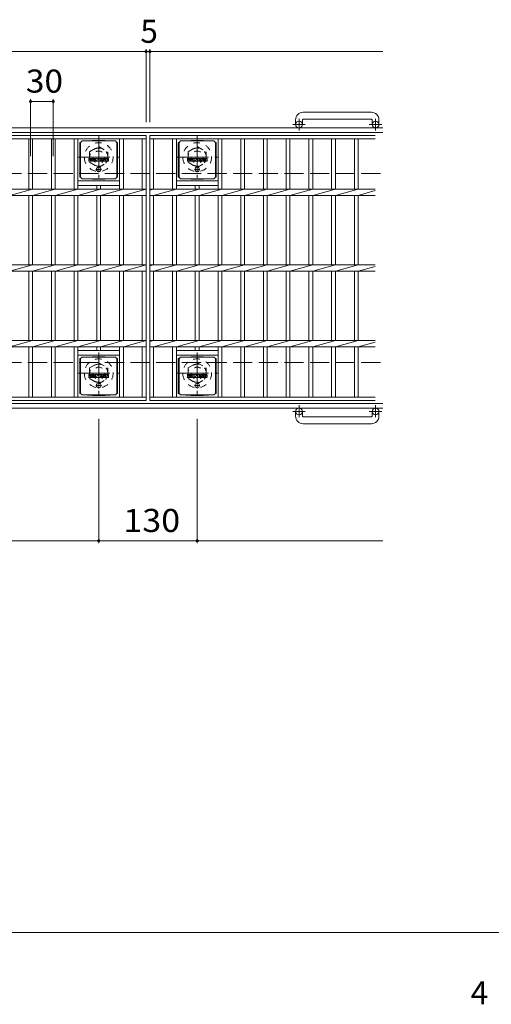
# Model space of a CAD drawing. Units: millimetres. Extents: x -1754 to 1857, y -1354 to 1379.
# Drawn here: x -510 to 113, y -28 to 1272 of the extents above; entities that cross this region are included whole.
import ezdxf

# ---------------------------------------------------------------- set-up
doc = ezdxf.new("R2010")
doc.units = ezdxf.units.MM
doc.header["$LTSCALE"] = 10
for name, pattern in [('JWW_CENTER1', [6.773333, 4.233333, -0.846667, 0.846667, -0.846667]), ('JWW_DASHED1', [1.693333, 0.846667, -0.846667]), ('JWW_DASHED3', [3.386667, 2.54, -0.846667])]:
    doc.linetypes.add(name, pattern=pattern)
for name, color, linetype in [('C-1', 7, 'Continuous'), ('C-2', 7, 'Continuous'), ('C-4', 7, 'Continuous'), ('C-8', 7, 'Continuous'), ('C-9', 7, 'Continuous'), ('C-F', 7, 'Continuous'), ('D-4', 7, 'Continuous')]:
    doc.layers.add(name, color=color, linetype=linetype)
doc.styles.add('ＭＳ ゴシック', font='txt', dxfattribs={"height": 1})

msp = doc.modelspace()

# ---------------------------------------------------------------- linework, layer by layer
at = {"layer": 'C-1', "color": 2, "linetype": 'Continuous', "lineweight": 9}
for p, q in [((-45.4, 1149.6), (-135.4, 1149.6)), ((-145.4, 1139.6), (-145.4, 1133.5)), ((-136.4, 1139.6), (-136.4, 1133.5)), ((-135.4, 1140.6), (-45.4, 1140.6)), ((-44.4, 1139.6), (-44.4, 1133.5)), ((-35.4, 1139.6), (-35.4, 1133.5)), ((-30.4, 1129), (-1650.4, 1129)), ((-30.4, 1123), (-1650.4, 1123)), ((-30.4, 765), (-1650.4, 765)), ((-30.4, 759), (-1650.4, 759)), ((-145.4, 748.4), (-145.4, 754.5)), ((-136.4, 748.4), (-136.4, 754.5)), ((-44.4, 748.4), (-44.4, 754.5)), ((-35.4, 748.4), (-35.4, 754.5)), ((-135.4, 747.4), (-45.4, 747.4)), ((-45.4, 738.4), (-135.4, 738.4))]:
    msp.add_line(p, q, dxfattribs=at)
at = {"layer": 'C-1', "color": 2, "linetype": 'JWW_CENTER1', "lineweight": 9}
for p, q in [((-132.7, 1133.5), (-149.1, 1133.5)), ((-140.9, 1125.4), (-140.9, 1141)), ((-31.7, 1133.5), (-48.1, 1133.5)), ((-39.9, 1125.4), (-39.9, 1141)), ((-405.4, 1118), (-405.4, 1063)), ((-275.4, 1118), (-275.4, 1063)), ((-432.9, 1090.5), (-377.9, 1090.5)), ((-302.9, 1090.5), (-247.9, 1090.5)), ((-405.4, 832.5), (-405.4, 777.5)), ((-275.4, 832.5), (-275.4, 777.5)), ((-432.9, 805), (-377.9, 805)), ((-302.9, 805), (-247.9, 805)), ((-132.7, 754.5), (-149.1, 754.5)), ((-140.9, 762.7), (-140.9, 747.1)), ((-31.7, 754.5), (-48.1, 754.5)), ((-39.9, 762.7), (-39.9, 747.1))]:
    msp.add_line(p, q, dxfattribs=at)
at = {"layer": 'C-1', "color": 2, "linetype": 'JWW_DASHED3', "lineweight": 9}
for p, q in [((-1650.4, 1069), (-30.4, 1069)), ((-1650.4, 819), (-30.4, 819))]:
    msp.add_line(p, q, dxfattribs=at)
at = {"layer": 'C-1', "color": 2, "linetype": 'Continuous', "lineweight": 9}
for centre in [(-140.9, 1133.5), (-39.9, 1133.5), (-140.9, 754.5), (-39.9, 754.5)]:
    msp.add_circle(centre, 4.5, dxfattribs=at)
for centre, radius, start, end in [((-135.4, 1139.6), 10, 90, 180), ((-45.4, 1139.6), 10, 0, 90), ((-135.4, 1139.6), 1, 90, 180), ((-45.4, 1139.6), 1, 0, 90), ((-135.4, 748.4), 10, 180, 270), ((-135.4, 748.4), 1, 180, 270), ((-45.4, 748.4), 10, 270, 0), ((-45.4, 748.4), 1, 270, 0)]:
    msp.add_arc(centre, radius, start, end, dxfattribs=at)
at = {"layer": 'C-2', "color": 3, "linetype": 'Continuous', "lineweight": 9}
for p, q in [((-1337.9, 1119), (-342.9, 1119)), ((-342.9, 1119), (-342.9, 769)), ((-337.9, 1119), (-40.4, 1119)), ((-337.9, 1119), (-337.9, 769)), ((-1337.9, 1114.5), (-342.9, 1114.5)), ((-497.9, 1114.5), (-497.9, 1048.3)), ((-492.9, 1114.5), (-492.9, 1048.3)), ((-467.9, 1114.5), (-467.9, 1048.3)), ((-462.9, 1114.5), (-462.9, 1048.3)), ((-437.9, 1114.5), (-437.9, 1048.3)), ((-432.9, 1114.5), (-432.9, 1048.3)), ((-377.9, 1114.5), (-377.9, 1048.3)), ((-372.9, 1114.5), (-372.9, 1048.3)), ((-347.9, 1114.5), (-347.9, 1048.3)), ((-337.9, 1114.5), (-40.4, 1114.5)), ((-332.9, 1114.5), (-332.9, 1048.3)), ((-307.9, 1114.5), (-307.9, 1048.3)), ((-302.9, 1114.5), (-302.9, 1048.3)), ((-247.9, 1114.5), (-247.9, 1048.3)), ((-242.9, 1114.5), (-242.9, 1048.3)), ((-217.9, 1114.5), (-217.9, 1048.3)), ((-212.9, 1114.5), (-212.9, 1048.3)), ((-187.9, 1114.5), (-187.9, 1048.3)), ((-182.9, 1114.5), (-182.9, 1048.3)), ((-157.9, 1114.5), (-157.9, 1048.3)), ((-152.9, 1114.5), (-152.9, 1048.3)), ((-127.9, 1114.5), (-127.9, 1048.3)), ((-122.9, 1114.5), (-122.9, 1048.3)), ((-97.9, 1114.5), (-97.9, 1048.3)), ((-92.9, 1114.5), (-92.9, 1048.3)), ((-67.9, 1114.5), (-67.9, 1048.3)), ((-62.9, 1114.5), (-62.9, 1048.3)), ((-432.9, 1059), (-377.9, 1059)), ((-302.9, 1059), (-247.9, 1059)), ((-1337.9, 1048.3), (-342.9, 1048.3)), ((-522.9, 1039.8), (-492.9, 1048.3)), ((-492.9, 1039.8), (-462.9, 1048.3)), ((-462.9, 1039.8), (-432.9, 1048.3)), ((-432.9, 1053), (-377.9, 1053)), ((-432.9, 1039.8), (-402.9, 1048.3)), ((-407.9, 1053), (-407.9, 1048.3)), ((-402.9, 1053), (-402.9, 1048.3)), ((-402.9, 1039.8), (-372.9, 1048.3)), ((-372.9, 1039.8), (-342.9, 1048.3)), ((-337.9, 1046.9), (-332.9, 1048.3)), ((-337.9, 1048.3), (-40.4, 1048.3)), ((-332.9, 1039.8), (-302.9, 1048.3)), ((-302.9, 1053), (-247.9, 1053)), ((-302.9, 1039.8), (-272.9, 1048.3)), ((-277.9, 1053), (-277.9, 1048.3)), ((-272.9, 1053), (-272.9, 1048.3)), ((-272.9, 1039.8), (-242.9, 1048.3)), ((-242.9, 1039.8), (-212.9, 1048.3)), ((-212.9, 1039.8), (-182.9, 1048.3)), ((-182.9, 1039.8), (-152.9, 1048.3)), ((-152.9, 1039.8), (-122.9, 1048.3)), ((-122.9, 1039.8), (-92.9, 1048.3)), ((-92.9, 1039.8), (-62.9, 1048.3)), ((-62.9, 1039.8), (-40.4, 1046.2)), ((-1337.9, 1039.8), (-342.9, 1039.8)), ((-497.9, 1039.8), (-497.9, 948.3)), ((-492.9, 1039.8), (-492.9, 948.3)), ((-467.9, 1039.8), (-467.9, 948.3)), ((-462.9, 1039.8), (-462.9, 948.3)), ((-437.9, 1039.8), (-437.9, 948.3)), ((-432.9, 1039.8), (-432.9, 948.3)), ((-407.9, 1039.8), (-407.9, 948.3)), ((-402.9, 1039.8), (-402.9, 948.3)), ((-377.9, 1039.8), (-377.9, 948.3)), ((-372.9, 1039.8), (-372.9, 948.3)), ((-347.9, 1039.8), (-347.9, 948.3)), ((-337.9, 1039.8), (-40.4, 1039.8)), ((-332.9, 1039.8), (-332.9, 948.3)), ((-307.9, 1039.8), (-307.9, 948.3)), ((-302.9, 1039.8), (-302.9, 948.3)), ((-277.9, 1039.8), (-277.9, 948.3)), ((-272.9, 1039.8), (-272.9, 948.3)), ((-247.9, 1039.8), (-247.9, 948.3)), ((-242.9, 1039.8), (-242.9, 948.3)), ((-217.9, 1039.8), (-217.9, 948.3)), ((-212.9, 1039.8), (-212.9, 948.3)), ((-187.9, 1039.8), (-187.9, 948.3)), ((-182.9, 1039.8), (-182.9, 948.3)), ((-157.9, 1039.8), (-157.9, 948.3)), ((-152.9, 1039.8), (-152.9, 948.3)), ((-127.9, 1039.8), (-127.9, 948.3)), ((-122.9, 1039.8), (-122.9, 948.3)), ((-97.9, 1039.8), (-97.9, 948.3)), ((-92.9, 1039.8), (-92.9, 948.3)), ((-67.9, 1039.8), (-67.9, 948.3)), ((-62.9, 1039.8), (-62.9, 948.3)), ((-1337.9, 948.3), (-342.9, 948.3)), ((-1337.9, 939.8), (-342.9, 939.8)), ((-522.9, 939.8), (-492.9, 948.3)), ((-497.9, 939.8), (-497.9, 848.3)), ((-492.9, 939.8), (-462.9, 948.3)), ((-492.9, 939.8), (-492.9, 848.3)), ((-467.9, 939.8), (-467.9, 848.3)), ((-462.9, 939.8), (-432.9, 948.3)), ((-462.9, 939.8), (-462.9, 848.3)), ((-437.9, 939.8), (-437.9, 848.3)), ((-432.9, 939.8), (-402.9, 948.3)), ((-432.9, 939.8), (-432.9, 848.3)), ((-407.9, 939.8), (-407.9, 848.3)), ((-402.9, 939.8), (-372.9, 948.3)), ((-402.9, 939.8), (-402.9, 848.3)), ((-377.9, 939.8), (-377.9, 848.3)), ((-372.9, 939.8), (-342.9, 948.3)), ((-372.9, 939.8), (-372.9, 848.3)), ((-347.9, 939.8), (-347.9, 848.3)), ((-337.9, 946.9), (-332.9, 948.3)), ((-337.9, 948.3), (-40.4, 948.3)), ((-337.9, 939.8), (-40.4, 939.8)), ((-332.9, 939.8), (-302.9, 948.3)), ((-332.9, 939.8), (-332.9, 848.3)), ((-307.9, 939.8), (-307.9, 848.3)), ((-302.9, 939.8), (-272.9, 948.3)), ((-302.9, 939.8), (-302.9, 848.3)), ((-277.9, 939.8), (-277.9, 848.3)), ((-272.9, 939.8), (-242.9, 948.3)), ((-272.9, 939.8), (-272.9, 848.3)), ((-247.9, 939.8), (-247.9, 848.3)), ((-242.9, 939.8), (-212.9, 948.3)), ((-242.9, 939.8), (-242.9, 848.3)), ((-217.9, 939.8), (-217.9, 848.3)), ((-212.9, 939.8), (-182.9, 948.3)), ((-212.9, 939.8), (-212.9, 848.3)), ((-187.9, 939.8), (-187.9, 848.3)), ((-182.9, 939.8), (-152.9, 948.3)), ((-182.9, 939.8), (-182.9, 848.3)), ((-157.9, 939.8), (-157.9, 848.3)), ((-152.9, 939.8), (-122.9, 948.3)), ((-152.9, 939.8), (-152.9, 848.3)), ((-127.9, 939.8), (-127.9, 848.3)), ((-122.9, 939.8), (-92.9, 948.3)), ((-122.9, 939.8), (-122.9, 848.3)), ((-97.9, 939.8), (-97.9, 848.3)), ((-92.9, 939.8), (-62.9, 948.3)), ((-92.9, 939.8), (-92.9, 848.3)), ((-67.9, 939.8), (-67.9, 848.3)), ((-62.9, 939.8), (-40.4, 946.2)), ((-62.9, 939.8), (-62.9, 848.3)), ((-1337.9, 848.3), (-342.9, 848.3)), ((-522.9, 839.8), (-492.9, 848.3)), ((-492.9, 839.8), (-462.9, 848.3)), ((-462.9, 839.8), (-432.9, 848.3)), ((-432.9, 839.8), (-402.9, 848.3)), ((-402.9, 839.8), (-372.9, 848.3)), ((-372.9, 839.8), (-342.9, 848.3)), ((-337.9, 846.9), (-332.9, 848.3)), ((-337.9, 848.3), (-40.4, 848.3)), ((-332.9, 839.8), (-302.9, 848.3)), ((-302.9, 839.8), (-272.9, 848.3)), ((-272.9, 839.8), (-242.9, 848.3)), ((-242.9, 839.8), (-212.9, 848.3)), ((-212.9, 839.8), (-182.9, 848.3)), ((-182.9, 839.8), (-152.9, 848.3)), ((-152.9, 839.8), (-122.9, 848.3)), ((-122.9, 839.8), (-92.9, 848.3)), ((-92.9, 839.8), (-62.9, 848.3)), ((-62.9, 839.8), (-40.4, 846.2)), ((-1337.9, 839.8), (-342.9, 839.8)), ((-497.9, 839.8), (-497.9, 773.5)), ((-492.9, 839.8), (-492.9, 773.5)), ((-467.9, 839.8), (-467.9, 773.5)), ((-462.9, 839.8), (-462.9, 773.5)), ((-437.9, 839.8), (-437.9, 773.5)), ((-432.9, 839.8), (-432.9, 773.5)), ((-432.9, 835), (-377.9, 835)), ((-407.9, 839.8), (-407.9, 835)), ((-402.9, 839.8), (-402.9, 835)), ((-377.9, 839.8), (-377.9, 773.5)), ((-372.9, 839.8), (-372.9, 773.5)), ((-347.9, 839.8), (-347.9, 773.5)), ((-337.9, 839.8), (-40.4, 839.8)), ((-332.9, 839.8), (-332.9, 773.5)), ((-307.9, 839.8), (-307.9, 773.5)), ((-302.9, 839.8), (-302.9, 773.5)), ((-302.9, 835), (-247.9, 835)), ((-277.9, 839.8), (-277.9, 835)), ((-272.9, 839.8), (-272.9, 835)), ((-247.9, 839.8), (-247.9, 773.5)), ((-242.9, 839.8), (-242.9, 773.5)), ((-217.9, 839.8), (-217.9, 773.5)), ((-212.9, 839.8), (-212.9, 773.5)), ((-187.9, 839.8), (-187.9, 773.5)), ((-182.9, 839.8), (-182.9, 773.5)), ((-157.9, 839.8), (-157.9, 773.5)), ((-152.9, 839.8), (-152.9, 773.5)), ((-127.9, 839.8), (-127.9, 773.5)), ((-122.9, 839.8), (-122.9, 773.5)), ((-97.9, 839.8), (-97.9, 773.5)), ((-92.9, 839.8), (-92.9, 773.5)), ((-67.9, 839.8), (-67.9, 773.5)), ((-62.9, 839.8), (-62.9, 773.5)), ((-432.9, 829), (-377.9, 829)), ((-302.9, 829), (-247.9, 829)), ((-1337.9, 773.5), (-342.9, 773.5)), ((-1337.9, 769), (-342.9, 769)), ((-337.9, 773.5), (-40.4, 773.5)), ((-337.9, 769), (-40.4, 769))]:
    msp.add_line(p, q, dxfattribs=at)
at = {"layer": 'C-4', "color": 7, "linetype": 'Continuous', "lineweight": 9}
for p, q in [((-1337.9, 1229.8), (-342.9, 1229.8)), ((-342.9, 1232.8), (-342.9, 1136.7)), ((-342.9, 1229.8), (-337.9, 1229.8)), ((-337.9, 1232.8), (-337.9, 1136.7)), ((-337.9, 1229.8), (-30.4, 1229.8)), ((-495.4, 1166.9), (-495.4, 1091.9)), ((-495.4, 1163.9), (-465.4, 1163.9)), ((-465.4, 1166.9), (-465.4, 1091.9)), ((-405.4, 580.8), (-405.4, 744.9)), ((-275.4, 580.8), (-275.4, 744.9)), ((-1275.4, 583.8), (-405.4, 583.8)), ((-405.4, 583.8), (-275.4, 583.8)), ((-275.4, 583.8), (-30.4, 583.8))]:
    msp.add_line(p, q, dxfattribs=at)
at = {"layer": 'C-4', "color": 7, "linetype": 'Continuous', "lineweight": 9, "const_width": 2}
for points in [[(-341.9, 1229.8, 0.414214), (-342.9, 1230.8, 0.414214), (-343.9, 1229.8, 0.414214), (-342.9, 1228.8, 0.414214)], [(-336.9, 1229.8, 0.414214), (-337.9, 1230.8, 0.414214), (-338.9, 1229.8, 0.414214), (-337.9, 1228.8, 0.414214)], [(-494.4, 1163.9, 0.414214), (-495.4, 1164.9, 0.414214), (-496.4, 1163.9, 0.414214), (-495.4, 1162.9, 0.414214)], [(-464.4, 1163.9, 0.414214), (-465.4, 1164.9, 0.414214), (-466.4, 1163.9, 0.414214), (-465.4, 1162.9, 0.414214)], [(-404.4, 583.8, 0.414214), (-405.4, 584.8, 0.414214), (-406.4, 583.8, 0.414214), (-405.4, 582.8, 0.414214)], [(-274.4, 583.8, 0.414214), (-275.4, 584.8, 0.414214), (-276.4, 583.8, 0.414214), (-275.4, 582.8, 0.414214)]]:
    msp.add_lwpolyline(points, format="xyb", close=True, dxfattribs=at)
at = {"layer": 'C-8', "color": 2, "linetype": 'JWW_DASHED1', "lineweight": 9}
for p, q in [((-417.4, 1097.5), (-405.4, 1104.4)), ((-417.4, 1097.5), (-417.4, 1083.6)), ((-405.4, 1104.4), (-393.4, 1097.5)), ((-393.4, 1097.5), (-393.4, 1083.6)), ((-287.4, 1097.5), (-275.4, 1104.4)), ((-287.4, 1097.5), (-287.4, 1083.6)), ((-275.4, 1104.4), (-263.4, 1097.5)), ((-263.4, 1097.5), (-263.4, 1083.6)), ((-417.4, 1083.6), (-405.4, 1076.7)), ((-405.4, 1076.7), (-393.4, 1083.6)), ((-287.4, 1083.6), (-275.4, 1076.7)), ((-275.4, 1076.7), (-263.4, 1083.6)), ((-417.4, 812), (-405.4, 818.9)), ((-417.4, 812), (-417.4, 798.1)), ((-405.4, 818.9), (-393.4, 812)), ((-393.4, 812), (-393.4, 798.1)), ((-287.4, 812), (-275.4, 818.9)), ((-287.4, 812), (-287.4, 798.1)), ((-275.4, 818.9), (-263.4, 812)), ((-263.4, 812), (-263.4, 798.1)), ((-417.4, 798.1), (-405.4, 791.2)), ((-405.4, 791.2), (-393.4, 798.1)), ((-287.4, 798.1), (-275.4, 791.2)), ((-275.4, 791.2), (-263.4, 798.1))]:
    msp.add_line(p, q, dxfattribs=at)
for centre, radius in [((-405.4, 1090.5), 19), ((-275.4, 1090.5), 19), ((-405.4, 1090.5), 12), ((-405.4, 1090.5), 8), ((-275.4, 1090.5), 12), ((-275.4, 1090.5), 8), ((-405.4, 805), 19), ((-275.4, 805), 19), ((-405.4, 805), 12), ((-405.4, 805), 8), ((-275.4, 805), 12), ((-275.4, 805), 8)]:
    msp.add_circle(centre, radius, dxfattribs=at)
at = {"layer": 'C-9', "color": 2, "linetype": 'Continuous', "lineweight": 9}
for p, q in [((-430.3, 1109.8), (-429.4, 1109.8)), ((-430.3, 1109.8), (-430.3, 1063.8)), ((-429.4, 1109.8), (-427.4, 1111.8)), ((-429.4, 1063.8), (-429.4, 1109.8)), ((-413.5, 1112.4), (-427.4, 1111.8)), ((-427.4, 1111.8), (-383.4, 1111.8)), ((-413.5, 1112.4), (-397.3, 1112.4)), ((-397.3, 1112.4), (-383.4, 1111.8)), ((-381.4, 1109.8), (-383.4, 1111.8)), ((-380.5, 1109.8), (-381.4, 1109.8)), ((-381.4, 1063.8), (-381.4, 1109.8)), ((-380.5, 1109.8), (-380.5, 1063.8)), ((-300.3, 1109.8), (-299.4, 1109.8)), ((-300.3, 1109.8), (-300.3, 1063.8)), ((-299.4, 1109.8), (-297.4, 1111.8)), ((-299.4, 1063.8), (-299.4, 1109.8)), ((-283.5, 1112.4), (-297.4, 1111.8)), ((-297.4, 1111.8), (-253.4, 1111.8)), ((-283.5, 1112.4), (-267.3, 1112.4)), ((-267.3, 1112.4), (-253.4, 1111.8)), ((-251.4, 1109.8), (-253.4, 1111.8)), ((-250.5, 1109.8), (-251.4, 1109.8)), ((-251.4, 1063.8), (-251.4, 1109.8)), ((-250.5, 1109.8), (-250.5, 1063.8)), ((-430.3, 1063.8), (-429.4, 1063.8)), ((-429.4, 1063.8), (-427.4, 1061.8)), ((-413.5, 1061.2), (-427.4, 1061.8)), ((-427.4, 1061.8), (-383.4, 1061.8)), ((-413.5, 1061.2), (-397.3, 1061.2)), ((-397.3, 1061.2), (-383.4, 1061.8)), ((-381.4, 1063.8), (-383.4, 1061.8)), ((-380.5, 1063.8), (-381.4, 1063.8)), ((-300.3, 1063.8), (-299.4, 1063.8)), ((-299.4, 1063.8), (-297.4, 1061.8)), ((-283.5, 1061.2), (-297.4, 1061.8)), ((-297.4, 1061.8), (-253.4, 1061.8)), ((-283.5, 1061.2), (-267.3, 1061.2)), ((-267.3, 1061.2), (-253.4, 1061.8)), ((-251.4, 1063.8), (-253.4, 1061.8)), ((-250.5, 1063.8), (-251.4, 1063.8)), ((-430.3, 824.3), (-429.4, 824.3)), ((-430.3, 824.3), (-430.3, 778.3)), ((-429.4, 824.3), (-427.4, 826.3)), ((-429.4, 778.3), (-429.4, 824.3)), ((-413.5, 826.9), (-427.4, 826.3)), ((-427.4, 826.3), (-383.4, 826.3)), ((-413.5, 826.9), (-397.3, 826.9)), ((-397.3, 826.9), (-383.4, 826.3)), ((-381.4, 824.3), (-383.4, 826.3)), ((-380.5, 824.3), (-381.4, 824.3)), ((-381.4, 778.3), (-381.4, 824.3)), ((-380.5, 824.3), (-380.5, 778.3)), ((-300.3, 824.3), (-299.4, 824.3)), ((-300.3, 824.3), (-300.3, 778.3)), ((-299.4, 824.3), (-297.4, 826.3)), ((-299.4, 778.3), (-299.4, 824.3)), ((-283.5, 826.9), (-297.4, 826.3)), ((-297.4, 826.3), (-253.4, 826.3)), ((-283.5, 826.9), (-267.3, 826.9)), ((-267.3, 826.9), (-253.4, 826.3)), ((-251.4, 824.3), (-253.4, 826.3)), ((-250.5, 824.3), (-251.4, 824.3)), ((-251.4, 778.3), (-251.4, 824.3)), ((-250.5, 824.3), (-250.5, 778.3)), ((-430.3, 778.3), (-429.4, 778.3)), ((-429.4, 778.3), (-427.4, 776.3)), ((-413.5, 775.7), (-427.4, 776.3)), ((-427.4, 776.3), (-383.4, 776.3)), ((-413.5, 775.7), (-397.3, 775.7)), ((-397.3, 775.7), (-383.4, 776.3)), ((-381.4, 778.3), (-383.4, 776.3)), ((-380.5, 778.3), (-381.4, 778.3)), ((-300.3, 778.3), (-299.4, 778.3)), ((-299.4, 778.3), (-297.4, 776.3)), ((-283.5, 775.7), (-297.4, 776.3)), ((-297.4, 776.3), (-253.4, 776.3)), ((-283.5, 775.7), (-267.3, 775.7)), ((-267.3, 775.7), (-253.4, 776.3)), ((-251.4, 778.3), (-253.4, 776.3)), ((-250.5, 778.3), (-251.4, 778.3))]:
    msp.add_line(p, q, dxfattribs=at)
at = {"layer": 'C-9', "color": 2, "linetype": 'JWW_CENTER1', "lineweight": 9}
for p, q in [((-401.7, 1074.3), (-409.1, 1074.3)), ((-405.4, 1078), (-405.4, 1070.6)), ((-271.7, 1074.3), (-279.1, 1074.3)), ((-275.4, 1078), (-275.4, 1070.6)), ((-401.7, 788.8), (-409.1, 788.8)), ((-405.4, 792.5), (-405.4, 785.1)), ((-271.7, 788.8), (-279.1, 788.8)), ((-275.4, 792.5), (-275.4, 785.1))]:
    msp.add_line(p, q, dxfattribs=at)
at = {"layer": 'C-9', "color": 2, "linetype": 'Continuous', "lineweight": 9}
for centre in [(-405.4, 1074.3), (-275.4, 1074.3), (-405.4, 788.8), (-275.4, 788.8)]:
    msp.add_circle(centre, 3, dxfattribs=at)
at = {"layer": 'C-F', "color": 7, "linetype": 'Continuous', "lineweight": 9}
for p, q in [((-418.4, 1085.2), (-418.4, 1088.6)), ((-416.7, 1088.7), (-418.3, 1088.7)), ((-418.3, 1085.1), (-416.7, 1085.1)), ((-416.6, 1088.6), (-416.6, 1087.6)), ((-416.6, 1085.2), (-416.6, 1086.3)), ((-416.1, 1088.6), (-416.1, 1087.6)), ((-416.1, 1085.2), (-416.1, 1086.3)), ((-414.6, 1088.7), (-415.9, 1088.7)), ((-415.9, 1085.1), (-414.6, 1085.1)), ((-414.4, 1088.6), (-414.4, 1087.8)), ((-414.4, 1085.2), (-414.4, 1086.1)), ((-413.7, 1085.2), (-413.7, 1088.2)), ((-412.2, 1085.1), (-413.6, 1085.1)), ((-410.4, 1088.7), (-413.2, 1088.7)), ((-412.1, 1086.9), (-412.1, 1087.5)), ((-412.1, 1085.2), (-412.1, 1085.6)), ((-411.6, 1086.9), (-412, 1086.9)), ((-411.6, 1086.9), (-411.6, 1087.5)), ((-411.6, 1085.2), (-411.6, 1085.6)), ((-411.4, 1085.1), (-410.1, 1085.1)), ((-409.9, 1085.2), (-409.9, 1088.2)), ((-409.2, 1088.6), (-409.2, 1085.2)), ((-409.1, 1088.7), (-407.4, 1088.7)), ((-408.1, 1085.1), (-409.1, 1085.1)), ((-407.9, 1085.2), (-407.9, 1086.1)), ((-407.4, 1085.2), (-407.7, 1086.1)), ((-405.4, 1085.1), (-407.3, 1085.1)), ((-407.2, 1088.6), (-406.7, 1087.1)), ((-406.6, 1088.6), (-406.6, 1087.1)), ((-406.4, 1088.7), (-405.4, 1088.7)), ((-405.2, 1088.6), (-405.2, 1085.2)), ((-404.7, 1085.2), (-404.7, 1088.6)), ((-404.6, 1088.7), (-401.6, 1088.7)), ((-404.6, 1085.1), (-401.6, 1085.1)), ((-401.6, 1087.7), (-402.7, 1087.7)), ((-401.6, 1087.3), (-402.7, 1087.3)), ((-401.6, 1086.5), (-402.7, 1086.5)), ((-401.6, 1086.1), (-402.7, 1086.1)), ((-401.4, 1087.9), (-401.4, 1088.6)), ((-401.4, 1086.6), (-401.4, 1087.1)), ((-401.4, 1085.2), (-401.4, 1085.9)), ((-400.9, 1086.1), (-400.9, 1085.6)), ((-400.7, 1086.2), (-399.4, 1086.2)), ((-397.4, 1088.7), (-400.5, 1088.7)), ((-398.9, 1086.6), (-400.5, 1086.6)), ((-397.3, 1085.1), (-400.4, 1085.1)), ((-399.2, 1087.4), (-399.2, 1087.8)), ((-399.2, 1086.1), (-399.2, 1086)), ((-399.1, 1087.2), (-397.3, 1087.2)), ((-398.7, 1087.7), (-398.7, 1087.8)), ((-398.7, 1086.4), (-398.7, 1086)), ((-398.6, 1087.5), (-396.9, 1087.5)), ((-396.9, 1088.2), (-396.9, 1087.5)), ((-396.4, 1085.6), (-396.4, 1088.2)), ((-392.9, 1088.7), (-395.9, 1088.7)), ((-392.9, 1085.1), (-395.9, 1085.1)), ((-394.7, 1086.4), (-394.7, 1087.4)), ((-394.1, 1086.4), (-394.1, 1087.4)), ((-392.4, 1088.2), (-392.4, 1085.6)), ((-288.4, 1085.2), (-288.4, 1088.6)), ((-286.7, 1088.7), (-288.3, 1088.7)), ((-288.3, 1085.1), (-286.7, 1085.1)), ((-286.6, 1088.6), (-286.6, 1087.6)), ((-286.6, 1085.2), (-286.6, 1086.3)), ((-286.1, 1088.6), (-286.1, 1087.6)), ((-286.1, 1085.2), (-286.1, 1086.3)), ((-284.6, 1088.7), (-285.9, 1088.7)), ((-285.9, 1085.1), (-284.6, 1085.1)), ((-284.4, 1088.6), (-284.4, 1087.8)), ((-284.4, 1085.2), (-284.4, 1086.1)), ((-283.7, 1085.2), (-283.7, 1088.2)), ((-282.2, 1085.1), (-283.6, 1085.1)), ((-280.4, 1088.7), (-283.2, 1088.7)), ((-282.1, 1086.9), (-282.1, 1087.5)), ((-282.1, 1085.2), (-282.1, 1085.6)), ((-281.6, 1086.9), (-282, 1086.9)), ((-281.6, 1086.9), (-281.6, 1087.5)), ((-281.6, 1085.2), (-281.6, 1085.6)), ((-281.4, 1085.1), (-280.1, 1085.1)), ((-279.9, 1085.2), (-279.9, 1088.2)), ((-279.2, 1088.6), (-279.2, 1085.2)), ((-279.1, 1088.7), (-277.4, 1088.7)), ((-278.1, 1085.1), (-279.1, 1085.1)), ((-277.9, 1085.2), (-277.9, 1086.1)), ((-277.4, 1085.2), (-277.7, 1086.1)), ((-275.4, 1085.1), (-277.3, 1085.1)), ((-277.2, 1088.6), (-276.7, 1087.1)), ((-276.6, 1088.6), (-276.6, 1087.1)), ((-276.4, 1088.7), (-275.4, 1088.7)), ((-275.2, 1088.6), (-275.2, 1085.2)), ((-274.7, 1085.2), (-274.7, 1088.6)), ((-274.6, 1088.7), (-271.6, 1088.7)), ((-274.6, 1085.1), (-271.6, 1085.1)), ((-271.6, 1087.7), (-272.7, 1087.7)), ((-271.6, 1087.3), (-272.7, 1087.3)), ((-271.6, 1086.5), (-272.7, 1086.5)), ((-271.6, 1086.1), (-272.7, 1086.1)), ((-271.4, 1087.9), (-271.4, 1088.6)), ((-271.4, 1086.6), (-271.4, 1087.1)), ((-271.4, 1085.2), (-271.4, 1085.9)), ((-270.9, 1086.1), (-270.9, 1085.6)), ((-270.7, 1086.2), (-269.4, 1086.2)), ((-267.4, 1088.7), (-270.5, 1088.7)), ((-268.9, 1086.6), (-270.5, 1086.6)), ((-267.3, 1085.1), (-270.4, 1085.1)), ((-269.2, 1087.4), (-269.2, 1087.8)), ((-269.2, 1086.1), (-269.2, 1086)), ((-269.1, 1087.2), (-267.3, 1087.2)), ((-268.7, 1087.7), (-268.7, 1087.8)), ((-268.7, 1086.4), (-268.7, 1086)), ((-268.6, 1087.5), (-266.9, 1087.5)), ((-266.9, 1088.2), (-266.9, 1087.5)), ((-266.4, 1085.6), (-266.4, 1088.2)), ((-262.9, 1088.7), (-265.9, 1088.7)), ((-262.9, 1085.1), (-265.9, 1085.1)), ((-264.7, 1086.4), (-264.7, 1087.4)), ((-264.1, 1086.4), (-264.1, 1087.4)), ((-262.4, 1088.2), (-262.4, 1085.6)), ((-418.4, 799.7), (-418.4, 803.1)), ((-416.7, 803.2), (-418.3, 803.2)), ((-418.3, 799.6), (-416.7, 799.6)), ((-416.6, 803.1), (-416.6, 802.1)), ((-416.6, 799.7), (-416.6, 800.8)), ((-416.1, 803.1), (-416.1, 802.1)), ((-416.1, 799.7), (-416.1, 800.8)), ((-414.6, 803.2), (-415.9, 803.2)), ((-415.9, 799.6), (-414.6, 799.6)), ((-414.4, 803.1), (-414.4, 802.3)), ((-414.4, 799.7), (-414.4, 800.6)), ((-413.7, 799.7), (-413.7, 802.7)), ((-412.2, 799.6), (-413.6, 799.6)), ((-410.4, 803.2), (-413.2, 803.2)), ((-412.1, 801.4), (-412.1, 802)), ((-412.1, 799.7), (-412.1, 800.1)), ((-411.6, 801.4), (-412, 801.4)), ((-411.6, 801.4), (-411.6, 802)), ((-411.6, 799.7), (-411.6, 800.1)), ((-411.4, 799.6), (-410.1, 799.6)), ((-409.9, 799.7), (-409.9, 802.7)), ((-409.2, 803.1), (-409.2, 799.7)), ((-409.1, 803.2), (-407.4, 803.2)), ((-408.1, 799.6), (-409.1, 799.6)), ((-407.9, 799.7), (-407.9, 800.6)), ((-407.4, 799.7), (-407.7, 800.6)), ((-405.4, 799.6), (-407.3, 799.6)), ((-407.2, 803.1), (-406.7, 801.6)), ((-406.6, 803.1), (-406.6, 801.6)), ((-406.4, 803.2), (-405.4, 803.2)), ((-405.2, 803.1), (-405.2, 799.7)), ((-404.7, 799.7), (-404.7, 803.1)), ((-404.6, 803.2), (-401.6, 803.2)), ((-404.6, 799.6), (-401.6, 799.6)), ((-401.6, 802.2), (-402.7, 802.2)), ((-401.6, 801.8), (-402.7, 801.8)), ((-401.6, 801), (-402.7, 801)), ((-401.6, 800.6), (-402.7, 800.6)), ((-401.4, 802.4), (-401.4, 803.1)), ((-401.4, 801.1), (-401.4, 801.6)), ((-401.4, 799.7), (-401.4, 800.4)), ((-400.9, 800.6), (-400.9, 800.1)), ((-400.7, 800.7), (-399.4, 800.7)), ((-397.4, 803.2), (-400.5, 803.2)), ((-398.9, 801.1), (-400.5, 801.1)), ((-397.3, 799.6), (-400.4, 799.6)), ((-399.2, 801.9), (-399.2, 802.3)), ((-399.2, 800.6), (-399.2, 800.5)), ((-399.1, 801.7), (-397.3, 801.7)), ((-398.7, 802.2), (-398.7, 802.3)), ((-398.7, 800.9), (-398.7, 800.5)), ((-398.6, 802), (-396.9, 802)), ((-396.9, 802.7), (-396.9, 802)), ((-396.4, 800.1), (-396.4, 802.7)), ((-392.9, 803.2), (-395.9, 803.2)), ((-392.9, 799.6), (-395.9, 799.6)), ((-394.7, 800.9), (-394.7, 801.9)), ((-394.1, 800.9), (-394.1, 801.9)), ((-392.4, 802.7), (-392.4, 800.1)), ((-288.4, 799.7), (-288.4, 803.1)), ((-286.7, 803.2), (-288.3, 803.2)), ((-288.3, 799.6), (-286.7, 799.6)), ((-286.6, 803.1), (-286.6, 802.1)), ((-286.6, 799.7), (-286.6, 800.8)), ((-286.1, 803.1), (-286.1, 802.1)), ((-286.1, 799.7), (-286.1, 800.8)), ((-284.6, 803.2), (-285.9, 803.2)), ((-285.9, 799.6), (-284.6, 799.6)), ((-284.4, 803.1), (-284.4, 802.3)), ((-284.4, 799.7), (-284.4, 800.6)), ((-283.7, 799.7), (-283.7, 802.7)), ((-282.2, 799.6), (-283.6, 799.6)), ((-280.4, 803.2), (-283.2, 803.2)), ((-282.1, 801.4), (-282.1, 802)), ((-282.1, 799.7), (-282.1, 800.1)), ((-281.6, 801.4), (-282, 801.4)), ((-281.6, 801.4), (-281.6, 802)), ((-281.6, 799.7), (-281.6, 800.1)), ((-281.4, 799.6), (-280.1, 799.6)), ((-279.9, 799.7), (-279.9, 802.7)), ((-279.2, 803.1), (-279.2, 799.7)), ((-279.1, 803.2), (-277.4, 803.2)), ((-278.1, 799.6), (-279.1, 799.6)), ((-277.9, 799.7), (-277.9, 800.6)), ((-277.4, 799.7), (-277.7, 800.6)), ((-275.4, 799.6), (-277.3, 799.6)), ((-277.2, 803.1), (-276.7, 801.6)), ((-276.6, 803.1), (-276.6, 801.6)), ((-276.4, 803.2), (-275.4, 803.2)), ((-275.2, 803.1), (-275.2, 799.7)), ((-274.7, 799.7), (-274.7, 803.1)), ((-274.6, 803.2), (-271.6, 803.2)), ((-274.6, 799.6), (-271.6, 799.6)), ((-271.6, 802.2), (-272.7, 802.2)), ((-271.6, 801.8), (-272.7, 801.8)), ((-271.6, 801), (-272.7, 801)), ((-271.6, 800.6), (-272.7, 800.6)), ((-271.4, 802.4), (-271.4, 803.1)), ((-271.4, 801.1), (-271.4, 801.6)), ((-271.4, 799.7), (-271.4, 800.4)), ((-270.9, 800.6), (-270.9, 800.1)), ((-270.7, 800.7), (-269.4, 800.7)), ((-267.4, 803.2), (-270.5, 803.2)), ((-268.9, 801.1), (-270.5, 801.1)), ((-267.3, 799.6), (-270.4, 799.6)), ((-269.2, 801.9), (-269.2, 802.3)), ((-269.2, 800.6), (-269.2, 800.5)), ((-269.1, 801.7), (-267.3, 801.7)), ((-268.7, 802.2), (-268.7, 802.3)), ((-268.7, 800.9), (-268.7, 800.5)), ((-268.6, 802), (-266.9, 802)), ((-266.9, 802.7), (-266.9, 802)), ((-266.4, 800.1), (-266.4, 802.7)), ((-262.9, 803.2), (-265.9, 803.2)), ((-262.9, 799.6), (-265.9, 799.6)), ((-264.7, 800.9), (-264.7, 801.9)), ((-264.1, 800.9), (-264.1, 801.9)), ((-262.4, 802.7), (-262.4, 800.1))]:
    msp.add_line(p, q, dxfattribs=at)
for centre, radius, start, end in [((-418.3, 1088.6), 0.157, 90, 180), ((-418.3, 1085.2), 0.157, 180, 270), ((-416.7, 1088.6), 0.157, 0, 90), ((-416.7, 1085.2), 0.157, 270, 0), ((-416.3, 1087.6), 0.251, 180, 0), ((-416.3, 1086.3), 0.249, 0, 180), ((-415.9, 1088.6), 0.157, 90, 180), ((-415.9, 1085.2), 0.157, 180, 270), ((-415.5, 1087), 0.0878, 97.3317, 266.5718), ((-415.8, 1089.3), 2.26, 277.3317, 299.4207), ((-415.6, 1085.2), 1.64, 53.7199, 86.5718), ((-414.9, 1087.8), 0.524, 299.4207, 0), ((-414.6, 1088.6), 0.157, 0, 90), ((-414.9, 1086.1), 0.524, 0, 53.7199), ((-414.6, 1085.2), 0.157, 270, 0), ((-413.2, 1088.2), 0.524, 90, 180), ((-413.6, 1085.2), 0.157, 180, 270), ((-412.2, 1085.2), 0.157, 270, 0), ((-411.8, 1087.5), 0.255, 0, 180), ((-412, 1086.9), 0.0524, 180, 270), ((-411.8, 1085.6), 0.255, 0, 180), ((-411.6, 1086.9), 0.0524, 270, 0), ((-411.4, 1085.2), 0.157, 180, 270), ((-410.4, 1088.2), 0.524, 0, 90), ((-410.1, 1085.2), 0.157, 270, 0), ((-409.1, 1088.6), 0.157, 90, 180), ((-409.1, 1085.2), 0.157, 180, 270), ((-408.1, 1085.2), 0.157, 270, 0), ((-407.8, 1086.1), 0.101, 16.4888, 180), ((-407.4, 1088.6), 0.157, 17.7564, 90), ((-407.3, 1085.2), 0.157, 196.4888, 270), ((-406.7, 1087.1), 0.0827, 197.7564, 0), ((-406.4, 1088.6), 0.157, 90, 180), ((-405.4, 1088.6), 0.157, 0, 90), ((-405.4, 1085.2), 0.157, 270, 0), ((-404.6, 1088.6), 0.157, 90, 180), ((-404.6, 1085.2), 0.157, 180, 270), ((-402.7, 1087.5), 0.22, 90, 270), ((-402.7, 1086.3), 0.214, 90, 270), ((-401.6, 1088.6), 0.157, 0, 90), ((-401.6, 1087.9), 0.157, 270, 0), ((-401.6, 1087.1), 0.157, 0, 90), ((-401.6, 1086.6), 0.157, 270, 0), ((-401.6, 1085.9), 0.157, 0, 90), ((-401.6, 1085.2), 0.157, 270, 0), ((-398.5, 1087.6), 2.38, 157.1011, 202.8989), ((-400.7, 1086.1), 0.157, 90, 180), ((-400.4, 1085.6), 0.524, 180, 270), ((-400.5, 1088.5), 0.262, 90, 157.1011), ((-400.5, 1086.8), 0.262, 202.8989, 270), ((-399.4, 1086.1), 0.157, 0, 90), ((-399, 1087.8), 0.259, 0, 180), ((-399.1, 1087.4), 0.157, 180, 270), ((-399, 1086), 0.25, 180, 0), ((-398.9, 1086.4), 0.157, 0, 90), ((-398.6, 1087.7), 0.157, 180, 270), ((-397.4, 1088.2), 0.524, 0, 90), ((-397.3, 1087), 0.262, 22.908, 90), ((-397.3, 1085.3), 0.262, 270, 337.092), ((-399.3, 1086.1), 2.37, 337.092, 22.908), ((-395.9, 1088.2), 0.524, 90, 180), ((-395.9, 1085.6), 0.524, 180, 270), ((-394.4, 1087.4), 0.321, 0, 180), ((-394.4, 1086.4), 0.321, 180, 0), ((-392.9, 1088.2), 0.524, 0, 90), ((-392.9, 1085.6), 0.524, 270, 0), ((-288.3, 1088.6), 0.157, 90, 180), ((-288.3, 1085.2), 0.157, 180, 270), ((-286.7, 1088.6), 0.157, 0, 90), ((-286.7, 1085.2), 0.157, 270, 0), ((-286.3, 1087.6), 0.251, 180, 0), ((-286.3, 1086.3), 0.249, 0, 180), ((-285.9, 1088.6), 0.157, 90, 180), ((-285.9, 1085.2), 0.157, 180, 270), ((-285.5, 1087), 0.0878, 97.3317, 266.5718), ((-285.8, 1089.3), 2.26, 277.3317, 299.4207), ((-285.6, 1085.2), 1.64, 53.7199, 86.5718), ((-284.9, 1087.8), 0.524, 299.4207, 0), ((-284.6, 1088.6), 0.157, 0, 90), ((-284.9, 1086.1), 0.524, 0, 53.7199), ((-284.6, 1085.2), 0.157, 270, 0), ((-283.2, 1088.2), 0.524, 90, 180), ((-283.6, 1085.2), 0.157, 180, 270), ((-282.2, 1085.2), 0.157, 270, 0), ((-281.8, 1087.5), 0.255, 0, 180), ((-282, 1086.9), 0.0524, 180, 270), ((-281.8, 1085.6), 0.255, 0, 180), ((-281.6, 1086.9), 0.0524, 270, 0), ((-281.4, 1085.2), 0.157, 180, 270), ((-280.4, 1088.2), 0.524, 0, 90), ((-280.1, 1085.2), 0.157, 270, 0), ((-279.1, 1088.6), 0.157, 90, 180), ((-279.1, 1085.2), 0.157, 180, 270), ((-278.1, 1085.2), 0.157, 270, 0), ((-277.8, 1086.1), 0.101, 16.4888, 180), ((-277.4, 1088.6), 0.157, 17.7564, 90), ((-277.3, 1085.2), 0.157, 196.4888, 270), ((-276.7, 1087.1), 0.0827, 197.7564, 0), ((-276.4, 1088.6), 0.157, 90, 180), ((-275.4, 1088.6), 0.157, 0, 90), ((-275.4, 1085.2), 0.157, 270, 0), ((-274.6, 1088.6), 0.157, 90, 180), ((-274.6, 1085.2), 0.157, 180, 270), ((-272.7, 1087.5), 0.22, 90, 270), ((-272.7, 1086.3), 0.214, 90, 270), ((-271.6, 1088.6), 0.157, 0, 90), ((-271.6, 1087.9), 0.157, 270, 0), ((-271.6, 1087.1), 0.157, 0, 90), ((-271.6, 1086.6), 0.157, 270, 0), ((-271.6, 1085.9), 0.157, 0, 90), ((-271.6, 1085.2), 0.157, 270, 0), ((-268.5, 1087.6), 2.38, 157.1011, 202.8989), ((-270.7, 1086.1), 0.157, 90, 180), ((-270.4, 1085.6), 0.524, 180, 270), ((-270.5, 1088.5), 0.262, 90, 157.1011), ((-270.5, 1086.8), 0.262, 202.8989, 270), ((-269.4, 1086.1), 0.157, 0, 90), ((-269, 1087.8), 0.259, 0, 180), ((-269.1, 1087.4), 0.157, 180, 270), ((-269, 1086), 0.25, 180, 0), ((-268.9, 1086.4), 0.157, 0, 90), ((-268.6, 1087.7), 0.157, 180, 270), ((-267.4, 1088.2), 0.524, 0, 90), ((-267.3, 1087), 0.262, 22.908, 90), ((-267.3, 1085.3), 0.262, 270, 337.092), ((-269.3, 1086.1), 2.37, 337.092, 22.908), ((-265.9, 1088.2), 0.524, 90, 180), ((-265.9, 1085.6), 0.524, 180, 270), ((-264.4, 1087.4), 0.321, 0, 180), ((-264.4, 1086.4), 0.321, 180, 0), ((-262.9, 1088.2), 0.524, 0, 90), ((-262.9, 1085.6), 0.524, 270, 0), ((-418.3, 803.1), 0.157, 90, 180), ((-418.3, 799.7), 0.157, 180, 270), ((-416.7, 803.1), 0.157, 0, 90), ((-416.7, 799.7), 0.157, 270, 0), ((-416.3, 802.1), 0.251, 180, 0), ((-416.3, 800.8), 0.249, 0, 180), ((-415.9, 803.1), 0.157, 90, 180), ((-415.9, 799.7), 0.157, 180, 270), ((-415.5, 801.5), 0.0878, 97.3317, 266.5718), ((-415.8, 803.8), 2.26, 277.3317, 299.4207), ((-415.6, 799.7), 1.64, 53.7199, 86.5718), ((-414.9, 802.3), 0.524, 299.4207, 0), ((-414.6, 803.1), 0.157, 0, 90), ((-414.9, 800.6), 0.524, 0, 53.7199), ((-414.6, 799.7), 0.157, 270, 0), ((-413.2, 802.7), 0.524, 90, 180), ((-413.6, 799.7), 0.157, 180, 270), ((-412.2, 799.7), 0.157, 270, 0), ((-411.8, 802), 0.255, 0, 180), ((-412, 801.4), 0.0524, 180, 270), ((-411.8, 800.1), 0.255, 0, 180), ((-411.6, 801.4), 0.0524, 270, 0), ((-411.4, 799.7), 0.157, 180, 270), ((-410.4, 802.7), 0.524, 0, 90), ((-410.1, 799.7), 0.157, 270, 0), ((-409.1, 803.1), 0.157, 90, 180), ((-409.1, 799.7), 0.157, 180, 270), ((-408.1, 799.7), 0.157, 270, 0), ((-407.8, 800.6), 0.101, 16.4888, 180), ((-407.4, 803.1), 0.157, 17.7564, 90), ((-407.3, 799.7), 0.157, 196.4888, 270), ((-406.7, 801.6), 0.0827, 197.7564, 0), ((-406.4, 803.1), 0.157, 90, 180), ((-405.4, 803.1), 0.157, 0, 90), ((-405.4, 799.7), 0.157, 270, 0), ((-404.6, 803.1), 0.157, 90, 180), ((-404.6, 799.7), 0.157, 180, 270), ((-402.7, 802), 0.22, 90, 270), ((-402.7, 800.8), 0.214, 90, 270), ((-401.6, 803.1), 0.157, 0, 90), ((-401.6, 802.4), 0.157, 270, 0), ((-401.6, 801.6), 0.157, 0, 90), ((-401.6, 801.1), 0.157, 270, 0), ((-401.6, 800.4), 0.157, 0, 90), ((-401.6, 799.7), 0.157, 270, 0), ((-398.5, 802.1), 2.38, 157.1011, 202.8989), ((-400.7, 800.6), 0.157, 90, 180), ((-400.4, 800.1), 0.524, 180, 270), ((-400.5, 803), 0.262, 90, 157.1011), ((-400.5, 801.3), 0.262, 202.8989, 270), ((-399.4, 800.6), 0.157, 0, 90), ((-399, 802.3), 0.259, 0, 180), ((-399.1, 801.9), 0.157, 180, 270), ((-399, 800.5), 0.25, 180, 0), ((-398.9, 800.9), 0.157, 0, 90), ((-398.6, 802.2), 0.157, 180, 270), ((-397.4, 802.7), 0.524, 0, 90), ((-397.3, 801.5), 0.262, 22.908, 90), ((-397.3, 799.8), 0.262, 270, 337.092), ((-399.3, 800.6), 2.37, 337.092, 22.908), ((-395.9, 802.7), 0.524, 90, 180), ((-395.9, 800.1), 0.524, 180, 270), ((-394.4, 801.9), 0.321, 0, 180), ((-394.4, 800.9), 0.321, 180, 0), ((-392.9, 802.7), 0.524, 0, 90), ((-392.9, 800.1), 0.524, 270, 0), ((-288.3, 803.1), 0.157, 90, 180), ((-288.3, 799.7), 0.157, 180, 270), ((-286.7, 803.1), 0.157, 0, 90), ((-286.7, 799.7), 0.157, 270, 0), ((-286.3, 802.1), 0.251, 180, 0), ((-286.3, 800.8), 0.249, 0, 180), ((-285.9, 803.1), 0.157, 90, 180), ((-285.9, 799.7), 0.157, 180, 270), ((-285.5, 801.5), 0.0878, 97.3317, 266.5718), ((-285.8, 803.8), 2.26, 277.3317, 299.4207), ((-285.6, 799.7), 1.64, 53.7199, 86.5718), ((-284.9, 802.3), 0.524, 299.4207, 0), ((-284.6, 803.1), 0.157, 0, 90), ((-284.9, 800.6), 0.524, 0, 53.7199), ((-284.6, 799.7), 0.157, 270, 0), ((-283.2, 802.7), 0.524, 90, 180), ((-283.6, 799.7), 0.157, 180, 270), ((-282.2, 799.7), 0.157, 270, 0), ((-281.8, 802), 0.255, 0, 180), ((-282, 801.4), 0.0524, 180, 270), ((-281.8, 800.1), 0.255, 0, 180), ((-281.6, 801.4), 0.0524, 270, 0), ((-281.4, 799.7), 0.157, 180, 270), ((-280.4, 802.7), 0.524, 0, 90), ((-280.1, 799.7), 0.157, 270, 0), ((-279.1, 803.1), 0.157, 90, 180), ((-279.1, 799.7), 0.157, 180, 270), ((-278.1, 799.7), 0.157, 270, 0), ((-277.8, 800.6), 0.101, 16.4888, 180), ((-277.4, 803.1), 0.157, 17.7564, 90), ((-277.3, 799.7), 0.157, 196.4888, 270), ((-276.7, 801.6), 0.0827, 197.7564, 0), ((-276.4, 803.1), 0.157, 90, 180), ((-275.4, 803.1), 0.157, 0, 90), ((-275.4, 799.7), 0.157, 270, 0), ((-274.6, 803.1), 0.157, 90, 180), ((-274.6, 799.7), 0.157, 180, 270), ((-272.7, 802), 0.22, 90, 270), ((-272.7, 800.8), 0.214, 90, 270), ((-271.6, 803.1), 0.157, 0, 90), ((-271.6, 802.4), 0.157, 270, 0), ((-271.6, 801.6), 0.157, 0, 90), ((-271.6, 801.1), 0.157, 270, 0), ((-271.6, 800.4), 0.157, 0, 90), ((-271.6, 799.7), 0.157, 270, 0), ((-268.5, 802.1), 2.38, 157.1011, 202.8989), ((-270.7, 800.6), 0.157, 90, 180), ((-270.4, 800.1), 0.524, 180, 270), ((-270.5, 803), 0.262, 90, 157.1011), ((-270.5, 801.3), 0.262, 202.8989, 270), ((-269.4, 800.6), 0.157, 0, 90), ((-269, 802.3), 0.259, 0, 180), ((-269.1, 801.9), 0.157, 180, 270), ((-269, 800.5), 0.25, 180, 0), ((-268.9, 800.9), 0.157, 0, 90), ((-268.6, 802.2), 0.157, 180, 270), ((-267.4, 802.7), 0.524, 0, 90), ((-267.3, 801.5), 0.262, 22.908, 90), ((-267.3, 799.8), 0.262, 270, 337.092), ((-269.3, 800.6), 2.37, 337.092, 22.908), ((-265.9, 802.7), 0.524, 90, 180), ((-265.9, 800.1), 0.524, 180, 270), ((-264.4, 801.9), 0.321, 0, 180), ((-264.4, 800.9), 0.321, 180, 0), ((-262.9, 802.7), 0.524, 0, 90), ((-262.9, 800.1), 0.524, 270, 0)]:
    msp.add_arc(centre, radius, start, end, dxfattribs=at)
at = {"layer": 'D-4', "color": 7, "linetype": 'Continuous', "lineweight": 9}
msp.add_line((-602, 66.7), (135.7, 66.7), dxfattribs=at)

# ---------------------------------------------------------------- texts
at = {"layer": 'C-4', "color": 2, "linetype": 'Continuous', "lineweight": 9, "style": 'ＭＳ ゴシック'}
msp.add_text('5', height=30.5, dxfattribs=at).set_placement((-350.4, 1241.4))
for s, width, p in [('30', 1.0625, (-501.6, 1175.6)), ('130', 1.083333, (-372.9, 595.4))]:
    msp.add_text(s, height=30.48, dxfattribs=dict(at, width=width)).set_placement(p)
at = {"layer": 'D-4', "color": 2, "linetype": 'Continuous', "lineweight": 9, "style": 'ＭＳ ゴシック'}
msp.add_text('4', height=30.5, dxfattribs=at).set_placement((85.7, -28.3))

doc.saveas('drawing.dxf')
